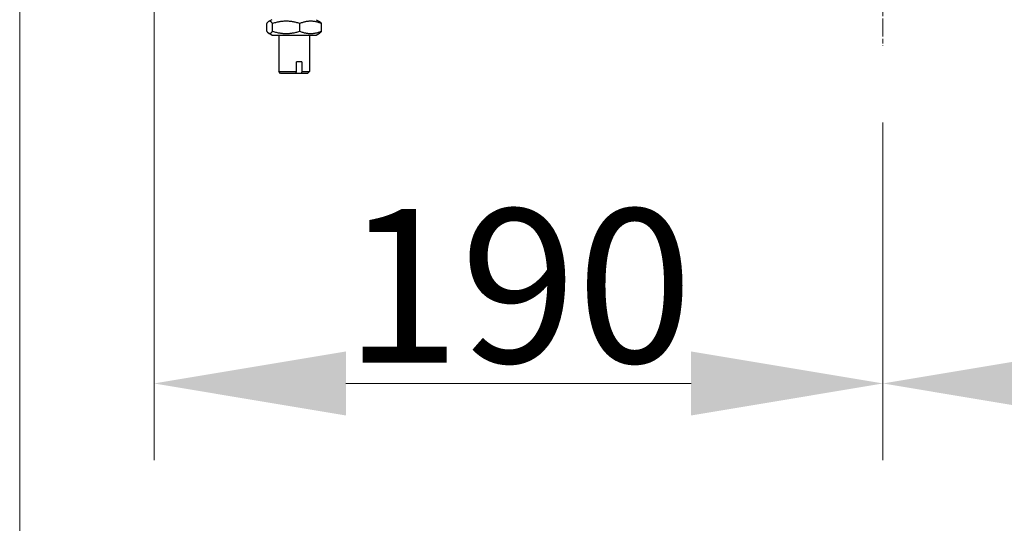
# Model space of a CAD drawing. Units: millimetres. Extents: x 239 to 3215, y 30 to 4191.
# Drawn here: x 1210 to 1408, y 484 to 585 of the extents above; entities that cross this region are included whole.
import ezdxf

# ---------------------------------------------------------------- set-up
doc = ezdxf.new("R2010")
doc.units = ezdxf.units.MM
doc.header["$LTSCALE"] = 15.384615
doc.linetypes.add('CHAIN', pattern=[0.3543, 0.2362, -0.0295, 0.0591, -0.0295])
doc.linetypes.add('LONG_DASH_DOTTED', pattern=[0.3001, 0.2362, -0.0295, 0.0049, -0.0295])
for name, color, linetype, lineweight in [('Centerline(Hillmar_metric)', 7, 'LONG_DASH_DOTTED', 18), ('Dimensions(Hillmar_metric)', 7, 'Continuous', 13), ('Visible Edges(Hillmar_metric)', 7, 'Continuous', 25)]:
    doc.layers.add(name, color=color, linetype=linetype, lineweight=lineweight)
doc.styles.add('Hillmar_metric_Dimensions', font='arial.ttf')
doc.dimstyles.new('DEFAULT-ISO-Method 1b-Hillmar_metric', dxfattribs={"dimscale": 15.384615, "dimtxt": 2, "dimasz": 2.5, "dimexe": 1, "dimexo": 1, "dimgap": 0.25, "dimtad": 1, "dimtih": 1, "dimtoh": 1, "dimrnd": 1e-08, "dimdsep": 46, "dimtxsty": 'Hillmar_metric_Dimensions', "dimcen": 0.09, "dimdle": 8, "dimclrd": 7, "dimclre": 7, "dimclrt": 7, "dimazin": 2, "dimtfac": 0.75, "dimtmove": 0, "dimatfit": 3, "dimfxl": 1, "dimtolj": 1, "dimlwd": 9, "dimlwe": 9, "dimarcsym": 0})

# ---------------------------------------------------------------- blocks, each defined once
blk = doc.blocks.new('*D34')
at = {"layer": 'Defpoints', "color": 0, "linetype": 'Continuous', "transparency": 16777216}
for p in [(1210.19, 695.6), (1556.35, 695.6), (1556.35, 440.89)]:
    blk.add_point(p, dxfattribs=at)
at = {"layer": 'Dimensions(Hillmar_metric)', "color": 7, "linetype": 'Continuous', "lineweight": 9, "transparency": 16777216}
for p, q in [((1210.19, 680.21), (1210.19, 425.51)), ((1556.35, 680.21), (1556.35, 425.51)), ((1248.65, 440.89), (1517.89, 440.89))]:
    blk.add_line(p, q, dxfattribs=at)
at = {"layer": 'Dimensions(Hillmar_metric)', "color": 7, "linetype": 'Continuous', "transparency": 16777216}
for points in [[(1248.65, 447.3), (1248.65, 434.48), (1210.19, 440.89)], [(1517.89, 447.3), (1517.89, 434.48), (1556.35, 440.89)]]:
    blk.add_solid(points, dxfattribs=at)
at = {"layer": 'Dimensions(Hillmar_metric)', "color": 7, "linetype": 'Continuous', "lineweight": 13, "transparency": 16777216, "insert": (1383.27, 460.45), "char_height": 30.769, "attachment_point": 5, "style": 'Hillmar_metric_Dimensions'}
blk.add_mtext('\\A1;450', dxfattribs=at)
blk = doc.blocks.new('*D35')
at = {"layer": 'Defpoints', "color": 0, "linetype": 'Continuous', "transparency": 16777216}
for p in [(1529.42, 692.9), (1383.27, 579.36), (1529.42, 511.7)]:
    blk.add_point(p, dxfattribs=at)
at = {"layer": 'Dimensions(Hillmar_metric)', "color": 7, "linetype": 'Continuous', "lineweight": 9, "transparency": 16777216}
for p, q in [((1529.42, 677.52), (1529.42, 496.31)), ((1383.27, 563.98), (1383.27, 496.31)), ((1421.73, 511.7), (1490.96, 511.7))]:
    blk.add_line(p, q, dxfattribs=at)
at = {"layer": 'Dimensions(Hillmar_metric)', "color": 7, "linetype": 'Continuous', "transparency": 16777216}
for points in [[(1421.73, 518.11), (1421.73, 505.28), (1383.27, 511.7)], [(1490.96, 518.11), (1490.96, 505.28), (1529.42, 511.7)]]:
    blk.add_solid(points, dxfattribs=at)
at = {"layer": 'Dimensions(Hillmar_metric)', "color": 7, "linetype": 'Continuous', "lineweight": 13, "transparency": 16777216, "insert": (1456.35, 531.25), "char_height": 30.769, "attachment_point": 5, "style": 'Hillmar_metric_Dimensions'}
blk.add_mtext('\\A1;190', dxfattribs=at)
blk = doc.blocks.new('*D38')
at = {"layer": 'Defpoints', "color": 0, "linetype": 'Continuous', "transparency": 16777216}
for p in [(1237.12, 692.9), (1383.27, 579.36), (1237.12, 511.7)]:
    blk.add_point(p, dxfattribs=at)
at = {"layer": 'Dimensions(Hillmar_metric)', "color": 7, "linetype": 'Continuous', "lineweight": 9, "transparency": 16777216}
for p, q in [((1237.12, 677.52), (1237.12, 496.31)), ((1383.27, 563.98), (1383.27, 496.31)), ((1344.81, 511.7), (1275.58, 511.7))]:
    blk.add_line(p, q, dxfattribs=at)
at = {"layer": 'Dimensions(Hillmar_metric)', "color": 7, "linetype": 'Continuous', "transparency": 16777216}
for points in [[(1275.58, 518.11), (1275.58, 505.28), (1237.12, 511.7)], [(1344.81, 518.11), (1344.81, 505.28), (1383.27, 511.7)]]:
    blk.add_solid(points, dxfattribs=at)
at = {"layer": 'Dimensions(Hillmar_metric)', "color": 7, "linetype": 'Continuous', "lineweight": 13, "transparency": 16777216, "insert": (1310.19, 531.25), "char_height": 30.769, "attachment_point": 5, "style": 'Hillmar_metric_Dimensions'}
blk.add_mtext('\\A1;190', dxfattribs=at)

msp = doc.modelspace()

# ---------------------------------------------------------------- linework, layer by layer
at = {"layer": 'Centerline(Hillmar_metric)', "linetype": 'CHAIN'}
msp.add_line((1383.2698, 1037.2541), (1383.2698, 579.3628), dxfattribs=at)
at = {"layer": 'Visible Edges(Hillmar_metric)'}
for p, q in [((1260.7346, 584.5783), (1260.0926, 584.2077)), ((1269.6577, 584.5783), (1270.2997, 584.2077)), ((1259.7191, 582.2589), (1259.7191, 583.8209)), ((1260.8762, 582.2589), (1260.8762, 583.8209)), ((1266.3533, 582.2589), (1266.3533, 583.8209)), ((1270.6733, 582.2589), (1270.6733, 583.8209)), ((1260.7346, 581.5014), (1260.0926, 581.8721)), ((1260.7346, 581.5014), (1269.6577, 581.5014)), ((1262.1193, 581.5014), (1262.1193, 574.1937)), ((1268.2731, 581.5014), (1268.2731, 574.1937)), ((1269.6577, 581.5014), (1270.2997, 581.8721)), ((1265.6981, 574.1937), (1265.6981, 576.1168)), ((1266.781, 576.1168), (1265.6981, 576.1168)), ((1266.781, 576.1168), (1266.781, 574.1937)), ((1262.1193, 574.1937), (1265.6981, 574.1937)), ((1262.5039, 573.8091), (1262.1193, 574.1937)), ((1265.5626, 573.8091), (1262.5039, 573.8091)), ((1266.6455, 573.8091), (1265.5626, 573.8091)), ((1267.8885, 573.8091), (1266.6455, 573.8091)), ((1266.781, 574.1937), (1268.2731, 574.1937)), ((1267.8885, 573.8091), (1268.2731, 574.1937))]:
    msp.add_line(p, q, dxfattribs=at)
for points, weights in [([(1260.8762, 583.8209), (1260.2976, 584.6542), (1259.7191, 583.8209)], [1, 1.15470053838, 1]), ([(1266.3533, 583.8209), (1263.6148, 584.6542), (1260.8762, 583.8209)], [1, 1.15470053838, 1]), ([(1270.6733, 583.8209), (1268.5133, 584.6542), (1266.3533, 583.8209)], [1, 1.15470053838, 1]), ([(1270.2997, 584.2077), (1270.475, 584.1065), (1270.6733, 583.8209)], [1.0663080026, 1.04812489848, 1]), ([(1259.7191, 582.2589), (1260.2976, 581.4255), (1260.8762, 582.2589)], [1, 1.15470053838, 1]), ([(1260.8762, 582.2589), (1263.6148, 581.4255), (1266.3533, 582.2589)], [1, 1.15470053838, 1]), ([(1266.3533, 582.2589), (1268.5133, 581.4255), (1270.6733, 582.2589)], [1, 1.15470053838, 1]), ([(1270.6733, 582.2589), (1270.475, 581.9733), (1270.2997, 581.8721)], [1, 1.04812489848, 1.0663080026]), ([(1265.5626, 573.8091), (1265.6258, 573.988), (1265.6981, 574.1937)], [1.06837727981, 1.0760962576, 1.07885211051]), ([(1266.781, 574.1937), (1266.7087, 573.988), (1266.6455, 573.8091)], [1.0788521105, 1.0760962576, 1.0683772798])]:
    msp.add_rational_spline(points, weights, degree=2, dxfattribs=at)

# ---------------------------------------------------------------- dimensions: what is measured, and where the dimension line sits
at = {"layer": 'Dimensions(Hillmar_metric)', "color": 7, "linetype": 'Continuous', "lineweight": 13}
dim = msp.add_linear_dim(base=(1556.3467, 440.8938), p1=(1210.1928, 695.596), p2=(1556.3467, 695.596), dimstyle='DEFAULT-ISO-Method 1b-Hillmar_metric', override={"dimgap": 0.25, "dimtih": 0, "dimtoh": 0, "dimdec": 2, "dimlfac": 1.3, "dimtol": 0, "dimlim": 0, "dimtp": 0, "dimtm": 0, "dimtdec": 2, "dimtofl": 0, "dimatfit": 1}, dxfattribs=at)
dim.commit()
dim.dimension.update_dxf_attribs({"geometry": '*D34', "text_midpoint": (1383.2698, 440.8938), "dimtype": 160})
for base, p2, picture, middle in [((1237.1159, 511.6951), (1237.1159, 692.9037), '*D38', (1310.1928, 511.6951)), ((1529.4236, 511.6951), (1529.4236, 692.9037), '*D35', (1456.3467, 511.6951))]:
    dim = msp.add_linear_dim(base=base, p1=(1383.2698, 579.3628), p2=p2, angle=180, dimstyle='DEFAULT-ISO-Method 1b-Hillmar_metric', override={"dimgap": 0.25, "dimtih": 0, "dimtoh": 0, "dimdec": 2, "dimlfac": 1.3, "dimtol": 0, "dimlim": 0, "dimtp": 0, "dimtm": 0, "dimtdec": 2, "dimtofl": 0, "dimatfit": 1}, dxfattribs=at)
    dim.commit()
    dim.dimension.update_dxf_attribs({"geometry": picture, "text_midpoint": middle, "dimtype": 160})

doc.saveas('drawing.dxf')
